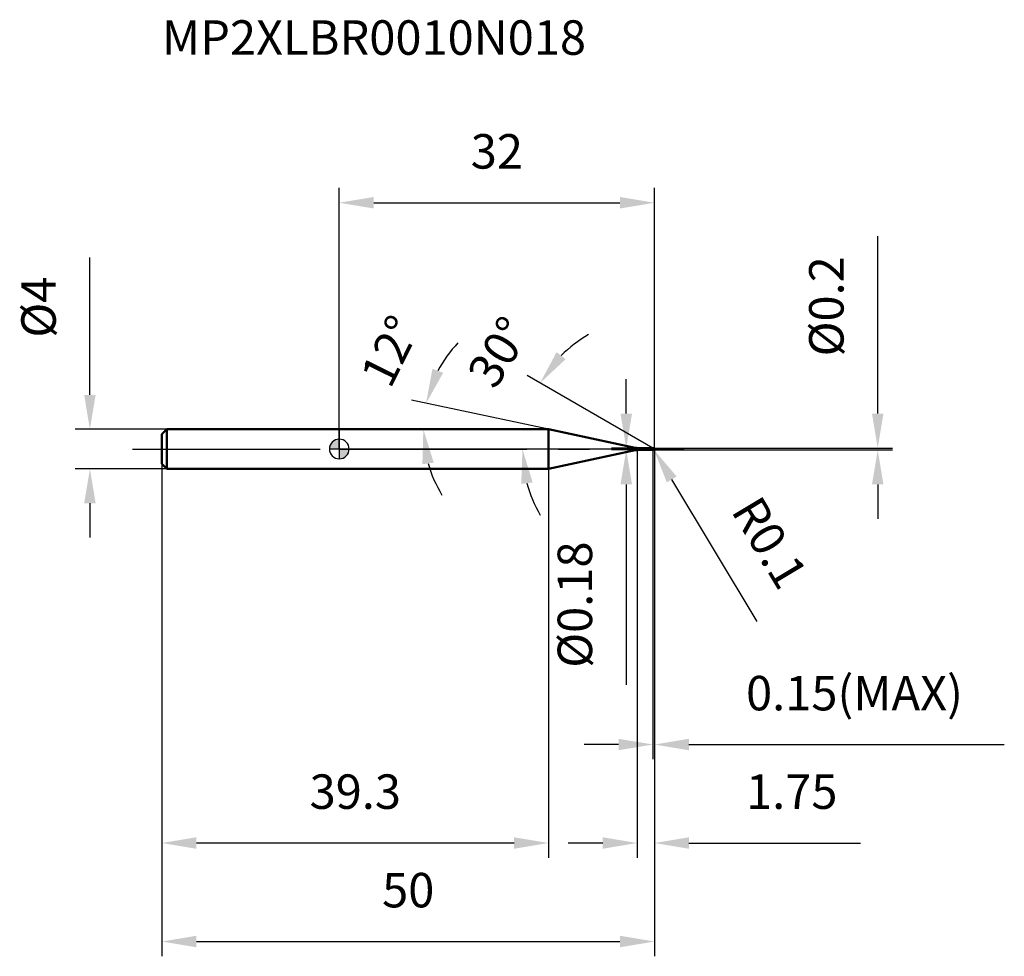
# Model space of a CAD drawing. Units: millimetres. Extents: x -32.4 to 67.5, y -51.5 to 43.6.
import ezdxf

# ---------------------------------------------------------------- set-up
doc = ezdxf.new("R2010")
doc.units = ezdxf.units.MM
doc.linetypes.add('CENTER2', pattern=[28.575, 19.05, -3.175, 3.175, -3.175])
for name, color, linetype, lineweight in [('1', 4, 'Continuous', 50), ('2', 7, 'Continuous', 25), ('4', 2, 'CENTER2', 25), ('cut', 1, 'Continuous', 25), ('nocut', 7, 'Continuous', 25), ('sk1', 4, 'Continuous', 50), ('sk2', 7, 'Continuous', 25), ('sk4', 2, 'CENTER2', 25), ('sk6', 5, 'Continuous', 35)]:
    doc.layers.add(name, color=color, linetype=linetype, lineweight=lineweight)
doc.layers.add('7', color=5, linetype='Continuous')
doc.styles.add('simplex', font='txt.shx', dxfattribs={"height": 3.5})
doc.styles.get("Standard").update_dxf_attribs({"font": 'txt.shx', "bigfont": '@extfont2.shx'})
doc.dimstyles.new('コピー - ISO-25', dxfattribs={"dimscale": 0, "dimtxt": 3.5, "dimasz": 3.5, "dimexe": 1.5, "dimexo": 0, "dimgap": 2.3, "dimtad": 1, "dimdsep": 46, "dimtxsty": 'simplex', "dimcen": 0.09, "dimclrd": 256, "dimclre": 256, "dimclrt": 256, "dimadec": 0, "dimazin": 0, "dimtfac": 1, "dimtofl": 0, "dimtmove": 0, "dimatfit": 3, "dimfxl": 1, "dimtolj": 1, "dimlwd": -1, "dimlwe": -1, "dimarcsym": 0})

# ---------------------------------------------------------------- blocks, each defined once
blk = doc.blocks.new('zero block')
h = blk.add_hatch(color=7)
h.paths.add_polyline_path([(0, 1, 0.414214), (-1, 0), (0, 0)])
h.paths.add_polyline_path([(1, 0), (0, 0), (0, -1, 0.414214)])
at = {"color": 7, "ltscale": 0.2}
for p, q in [((0, -1), (0, 1)), ((-1, 0), (1, 0))]:
    blk.add_line(p, q, dxfattribs=at)
for start, end in [(90, 180), (0, 90), (180, 270), (270, 0)]:
    blk.add_arc((0, 0), 1, start, end, dxfattribs=at)
blk = doc.blocks.new('*D15')
at = {"layer": '2'}
for p, q in [((32, 0), (32, -41.5)), ((30.25, -0.1), (30.25, -41.5)), ((26.75, -40), (23.25, -40)), ((35.5, -40), (52.933, -40))]:
    blk.add_line(p, q, dxfattribs=at)
for points in [[(26.75, -40.583), (26.75, -39.417), (30.25, -40)], [(35.5, -39.417), (35.5, -40.583), (32, -40)]]:
    blk.add_solid(points, dxfattribs=at)
at = {"layer": 'Defpoints', "color": 0}
for p in [(32, 0), (30.25, -0.1), (30.25, -40)]:
    blk.add_point(p, dxfattribs=at)
at = {"layer": '2', "insert": (41.3, -33.033), "char_height": 3.5, "attachment_point": 1, "line_spacing_factor": 0.9, "style": 'simplex'}
blk.add_mtext('\\A1;1.75', dxfattribs=at)
blk = doc.blocks.new('*D16')
at = {"layer": '2'}
for p, q in [((54.667, 3.6), (54.667, 21.617)), ((31.9, 0.1), (56.167, 0.1)), ((31.9, -0.1), (56.167, -0.1)), ((54.667, -3.6), (54.667, -7.1))]:
    blk.add_line(p, q, dxfattribs=at)
for points in [[(54.084, 3.6), (55.25, 3.6), (54.667, 0.1)], [(55.25, -3.6), (54.084, -3.6), (54.667, -0.1)]]:
    blk.add_solid(points, dxfattribs=at)
at = {"layer": 'Defpoints', "color": 0}
for p in [(31.9, 0.1), (54.667, 0.1), (31.9, -0.1)]:
    blk.add_point(p, dxfattribs=at)
at = {"layer": '2', "insert": (47.7, 9.4), "char_height": 3.5, "attachment_point": 1, "rotation": 90, "line_spacing_factor": 0.9, "style": 'simplex'}
blk.add_mtext('\\A1;%%c0.2', dxfattribs=at)
blk = doc.blocks.new('*D17')
at = {"layer": '2'}
for p, q in [((31.81, 0), (31.99, 0)), ((31.9, -0.09), (31.9, 0.09)), ((42.438, -17.526), (33.755, -3.085))]:
    blk.add_line(p, q, dxfattribs=at)
blk.add_solid([(34.255, -2.785), (33.255, -3.386), (31.952, -0.086)], dxfattribs=at)
at = {"layer": 'Defpoints', "color": 0}
for p in [(31.9, 0), (31.952, -0.086)]:
    blk.add_point(p, dxfattribs=at)
at = {"layer": '2', "insert": (42.714, -4.466), "char_height": 3.5, "attachment_point": 1, "rotation": 301.01681, "line_spacing_factor": 0.9, "style": 'simplex'}
blk.add_mtext('\\A1;R0.1', dxfattribs=at)
blk = doc.blocks.new('*D18')
at = {"layer": '2'}
for p, q in [((21.254, 2), (7.346, 4.956)), ((2.13, 2), (10.035, 2))]:
    blk.add_line(p, q, dxfattribs=at)
for start, end in [(136.36465, 152.18233), (195.81767, 211.63535)]:
    blk.add_arc((21.254, 2), 12.718, start, end, dxfattribs=at)
for points in [[(9.457, 8.134), (10.554, 7.736), (8.813, 4.644)], [(9.595, -1.386), (8.439, -1.547), (8.535, 2)]]:
    blk.add_solid(points, dxfattribs=at)
at = {"layer": 'Defpoints', "color": 0}
for p in [(1.927, 2), (2.13, 2), (8.566, 2.887), (21.254, 2), (21.453, 1.958)]:
    blk.add_point(p, dxfattribs=at)
at = {"layer": '2', "insert": (3.605, 10.718), "char_height": 3.5, "attachment_point": 2, "rotation": 63.71137, "line_spacing_factor": 0.9, "style": 'simplex'}
blk.add_mtext('\\A1;12%%d', dxfattribs=at)
blk = doc.blocks.new('*D19')
at = {"layer": '2'}
for p, q in [((31.85, 0.087), (19.093, 7.452)), ((32, 0), (17.097, 0))]:
    blk.add_line(p, q, dxfattribs=at)
for start, end in [(119.9914, 134.9957), (195.0043, 210.0086)]:
    blk.add_arc((32, 0), 13.403, start, end, dxfattribs=at)
for points in [[(22.06, 9.834), (22.986, 9.123), (20.392, 6.702)], [(19.632, -3.394), (18.475, -3.546), (18.597, 0)]]:
    blk.add_solid(points, dxfattribs=at)
at = {"layer": 'Defpoints', "color": 0}
for p in [(18.8, 2.327), (31.85, 0.087), (31.98, 0.011), (32, 0), (32.15, 0)]:
    blk.add_point(p, dxfattribs=at)
at = {"layer": '2', "insert": (14.707, 10.765), "char_height": 3.5, "attachment_point": 2, "rotation": 58.09723, "line_spacing_factor": 0.9, "style": 'simplex'}
blk.add_mtext('\\A1;30%%d', dxfattribs=at)
blk = doc.blocks.new('*D20')
at = {"layer": '2'}
for p, q in [((32, 0), (32, -31.5)), ((31.85, -0.1), (31.85, -31.5)), ((28.35, -30), (24.85, -30)), ((35.5, -30), (67.517, -30))]:
    blk.add_line(p, q, dxfattribs=at)
for points in [[(28.35, -30.583), (28.35, -29.417), (31.85, -30)], [(35.5, -29.417), (35.5, -30.583), (32, -30)]]:
    blk.add_solid(points, dxfattribs=at)
at = {"layer": 'Defpoints', "color": 0}
for p in [(32, 0), (31.85, -0.1), (32, -30)]:
    blk.add_point(p, dxfattribs=at)
at = {"layer": '2', "insert": (41.3, -23.033), "char_height": 3.5, "attachment_point": 1, "line_spacing_factor": 0.9, "style": 'simplex'}
blk.add_mtext('\\A1;0.15(MAX)', dxfattribs=at)
blk = doc.blocks.new('*D21')
at = {"layer": 'Defpoints', "color": 0}
for p in [(-25.314, 2), (-17.5, 2), (-17.5, -2)]:
    blk.add_point(p, dxfattribs=at)
at = {"layer": 'sk2'}
for p, q in [((-25.314, 5.5), (-25.314, 19.433)), ((-17.5, 2), (-26.814, 2)), ((-17.5, -2), (-26.814, -2)), ((-25.314, -5.5), (-25.314, -9))]:
    blk.add_line(p, q, dxfattribs=at)
for points in [[(-25.897, 5.5), (-24.73, 5.5), (-25.314, 2)], [(-24.73, -5.5), (-25.897, -5.5), (-25.314, -2)]]:
    blk.add_solid(points, dxfattribs=at)
at = {"layer": 'sk2', "insert": (-32.28, 11.3), "char_height": 3.5, "attachment_point": 1, "rotation": 90, "line_spacing_factor": 0.9, "style": 'simplex'}
blk.add_mtext('\\A1;%%c4', dxfattribs=at)
blk = doc.blocks.new('*D22')
at = {"layer": 'Defpoints', "color": 0}
for p in [(32, 0), (-18, -1.5), (32, -50)]:
    blk.add_point(p, dxfattribs=at)
at = {"layer": 'sk2'}
for p, q in [((32, 0), (32, -51.5)), ((-18, -1.5), (-18, -51.5)), ((-14.5, -50), (28.5, -50))]:
    blk.add_line(p, q, dxfattribs=at)
for points in [[(-14.5, -49.417), (-14.5, -50.583), (-18, -50)], [(28.5, -50.583), (28.5, -49.417), (32, -50)]]:
    blk.add_solid(points, dxfattribs=at)
at = {"layer": 'sk2', "insert": (7, -43.033), "char_height": 3.5, "attachment_point": 2, "line_spacing_factor": 0.9, "style": 'simplex'}
blk.add_mtext('\\A1;50', dxfattribs=at)
blk = doc.blocks.new('*D23')
at = {"layer": 'Defpoints', "color": 0}
for p in [(-18, -1.5), (21.254, -2), (-18, -40)]:
    blk.add_point(p, dxfattribs=at)
at = {"layer": 'sk2'}
for p, q in [((-18, -1.5), (-18, -41.5)), ((21.254, -2), (21.254, -41.5)), ((17.754, -40), (-14.5, -40))]:
    blk.add_line(p, q, dxfattribs=at)
for points in [[(-14.5, -39.417), (-14.5, -40.583), (-18, -40)], [(17.754, -40.583), (17.754, -39.417), (21.254, -40)]]:
    blk.add_solid(points, dxfattribs=at)
at = {"layer": 'sk2', "insert": (1.627, -33.033), "char_height": 3.5, "attachment_point": 2, "line_spacing_factor": 0.9, "style": 'simplex'}
blk.add_mtext('\\A1;39.3', dxfattribs=at)
blk = doc.blocks.new('*D24')
at = {"layer": '2'}
for p, q in [((0, 0), (0, 26.5)), ((32, 0), (32, 26.5)), ((3.5, 25), (28.5, 25))]:
    blk.add_line(p, q, dxfattribs=at)
for points in [[(3.5, 25.583), (3.5, 24.417), (0, 25)], [(28.5, 24.417), (28.5, 25.583), (32, 25)]]:
    blk.add_solid(points, dxfattribs=at)
at = {"layer": 'Defpoints', "color": 0}
for p in [(32, 25), (0, 0), (32, 0)]:
    blk.add_point(p, dxfattribs=at)
at = {"layer": '2', "insert": (16, 31.967), "char_height": 3.5, "attachment_point": 2, "line_spacing_factor": 0.9, "style": 'simplex'}
blk.add_mtext('\\A1;32', dxfattribs=at)
blk = doc.blocks.new('*D25')
at = {"layer": '2'}
for p, q in [((29.137, 3.59), (29.137, 7.09)), ((30.45, 0.09), (27.637, 0.09)), ((30.45, -0.09), (27.637, -0.09)), ((29.137, -3.59), (29.137, -23.94))]:
    blk.add_line(p, q, dxfattribs=at)
for points in [[(28.553, 3.59), (29.72, 3.59), (29.137, 0.09)], [(29.72, -3.59), (28.553, -3.59), (29.137, -0.09)]]:
    blk.add_solid(points, dxfattribs=at)
at = {"layer": 'Defpoints', "color": 0}
for p in [(30.45, 0.09), (29.137, -0.09), (30.45, -0.09)]:
    blk.add_point(p, dxfattribs=at)
at = {"layer": '2', "insert": (22.17, -9.39), "char_height": 3.5, "attachment_point": 3, "rotation": 90, "line_spacing_factor": 0.9, "style": 'simplex'}
blk.add_mtext('\\A1;%%c0.18', dxfattribs=at)

msp = doc.modelspace()

# ---------------------------------------------------------------- linework, layer by layer
at = {"layer": '1'}
for p, q in [((21.254, 2), (0, 2)), ((30.034, 0.134), (21.254, 2)), ((21.254, 2), (21.254, -2)), ((30.034, 0.134), (30.034, -0.134)), ((30.45, 0.09), (31.84, 0.09)), ((30.45, 0.09), (30.45, -0.09)), ((31.85, 0.1), (31.84, 0.09)), ((31.84, 0.09), (31.84, -0.09)), ((31.85, 0.1), (31.9, 0.1)), ((31.85, 0.1), (31.85, -0.1)), ((32, 0), (31.85, 0.087)), ((21.254, -2), (30.034, -0.134)), ((31.84, -0.09), (30.45, -0.09)), ((31.84, -0.09), (31.85, -0.1)), ((31.9, -0.1), (31.85, -0.1)), ((0, -2), (21.254, -2))]:
    msp.add_line(p, q, dxfattribs=at)
for centre, radius, start, end in [((30.45, 2.09), 2, 258, 270), ((31.9, 0), 0.1, 270, 90), ((30.45, -2.09), 2, 90, 102)]:
    msp.add_arc(centre, radius, start, end, dxfattribs=at)
at = {"layer": '4'}
msp.add_line((0, 0), (35, 0), dxfattribs=at)
at = {"layer": '7'}
for p, q in [((31.85, 0.1), (31.9, 0.1)), ((31.85, 0.1), (31.85, -0.1)), ((31.9, -0.1), (31.85, -0.1))]:
    msp.add_line(p, q, dxfattribs=at)
msp.add_arc((31.9, 0), 0.1, 270, 90, dxfattribs=at)
at = {"layer": 'cut'}
for p, q in [((31.9, 0.1), (31.85, 0.1)), ((31.85, 0.1), (31.85, 0)), ((31.85, 0), (32, 0))]:
    msp.add_line(p, q, dxfattribs=at)
msp.add_arc((31.9, 0), 0.1, 0, 90, dxfattribs=at)
at = {"layer": 'nocut'}
for p, q in [((0, 2), (0, 0)), ((21.254, 2), (0, 2)), ((30.034, 0.134), (21.254, 2)), ((31.85, 0), (0, 0)), ((30.45, 0.09), (31.84, 0.09)), ((31.85, 0.1), (31.84, 0.09)), ((31.85, 0.1), (31.85, 0))]:
    msp.add_line(p, q, dxfattribs=at)
msp.add_arc((30.45, 2.09), 2, 258, 270, dxfattribs=at)
at = {"layer": 'sk1'}
for p, q in [((-18, 1.5), (-17.5, 2)), ((-17.5, 2), (-17.5, -2)), ((0, 2), (-17.5, 2)), ((-18, 1.5), (-18, -1.5)), ((-18, -1.5), (-17.5, -2)), ((-17.5, -2), (0, -2))]:
    msp.add_line(p, q, dxfattribs=at)
at = {"layer": 'sk4'}
msp.add_line((-21, 0), (0, 0), dxfattribs=at)

# ---------------------------------------------------------------- block references
at = {"rotation": 180}
msp.add_blockref('zero block', (0, 0), dxfattribs=at)

# ---------------------------------------------------------------- texts
at = {"layer": 'sk6', "insert": (-17.997, 43.522), "char_height": 3.5, "width": 44.625, "attachment_point": 1, "line_spacing_factor": 0.9}
msp.add_mtext('MP2XLBR0010N018', dxfattribs=at)

# ---------------------------------------------------------------- dimensions: what is measured, and where the dimension line sits
at = {"layer": '2'}
dim = msp.add_linear_dim(base=(32, 25), p1=(0, 0), p2=(32, 0), dimstyle='コピー - ISO-25', override={"dimscale": 1}, dxfattribs=at)
dim.commit()
dim.dimension.update_dxf_attribs({"geometry": '*D24', "text_midpoint": (16, 29.633)})
for base, p1, p2, angle, picture, middle in [((54.667, 0.1), (31.9, -0.1), (31.9, 0.1), 90, '*D16', (54.667, 14.358)), ((29.137, -0.09), (30.45, 0.09), (30.45, -0.09), 270, '*D25', (29.137, -15.515))]:
    dim = msp.add_linear_dim(base=base, p1=p1, p2=p2, angle=angle, text='%%c<>', dimstyle='コピー - ISO-25', override={"dimscale": 1}, dxfattribs=at)
    dim.commit()
    dim.dimension.update_dxf_attribs({"geometry": picture, "text_midpoint": middle, "dimtype": 160})
for base, line1, line2, picture, middle in [((8.566, 2.887), ((21.453, 1.958), (21.254, 2)), ((2.13, 2), (1.927, 2)), '*D18', (9.851, 7.633)), ((18.8, 2.327), ((31.98, 0.011), (31.85, 0.087)), ((32.15, 0), (32, 0)), '*D19', (20.621, 7.083))]:
    dim = msp.add_angular_dim_2l(base=base, line1=line1, line2=line2, dimstyle='コピー - ISO-25', override={"dimscale": 1}, dxfattribs=at)
    dim.commit()
    dim.dimension.update_dxf_attribs({"geometry": picture, "text_midpoint": middle, "dimtype": 162})
dim = msp.add_linear_dim(base=(30.25, -40), p1=(32, 0), p2=(30.25, -0.1), angle=180, dimstyle='コピー - ISO-25', override={"dimscale": 1}, dxfattribs=at)
dim.commit()
dim.dimension.update_dxf_attribs({"geometry": '*D15', "text_midpoint": (45.967, -40), "dimtype": 160})
dim = msp.add_linear_dim(base=(32, -30), p1=(31.85, -0.1), p2=(32, 0), text='<>(MAX)', dimstyle='コピー - ISO-25', override={"dimscale": 1}, dxfattribs=at)
dim.commit()
dim.dimension.update_dxf_attribs({"geometry": '*D20', "text_midpoint": (53.258, -30), "dimtype": 160})
dim = msp.add_radius_dim(center=(31.9, 0), mpoint=(31.952, -0.086), dimstyle='コピー - ISO-25', override={"dimscale": 1}, dxfattribs=at)
dim.commit()
dim.dimension.update_dxf_attribs({"geometry": '*D17', "text_midpoint": (39.344, -7.286), "dimtype": 164})
at = {"layer": 'sk2'}
dim = msp.add_linear_dim(base=(-25.314, 2), p1=(-17.5, -2), p2=(-17.5, 2), angle=90, text='%%c<>', dimstyle='コピー - ISO-25', override={"dimscale": 1}, dxfattribs=at)
dim.commit()
dim.dimension.update_dxf_attribs({"geometry": '*D21', "text_midpoint": (-25.314, 14.217), "dimtype": 160})
dim = msp.add_linear_dim(base=(32, -50), p1=(-18, -1.5), p2=(32, 0), dimstyle='コピー - ISO-25', override={"dimscale": 1}, dxfattribs=at)
dim.commit()
dim.dimension.update_dxf_attribs({"geometry": '*D22', "text_midpoint": (7, -45.367)})
dim = msp.add_linear_dim(base=(-18, -40), p1=(21.254, -2), p2=(-18, -1.5), angle=180, dimstyle='コピー - ISO-25', override={"dimscale": 1, "dimdec": 1}, dxfattribs=at)
dim.commit()
dim.dimension.update_dxf_attribs({"geometry": '*D23', "text_midpoint": (1.627, -35.367)})

doc.saveas('drawing.dxf')
